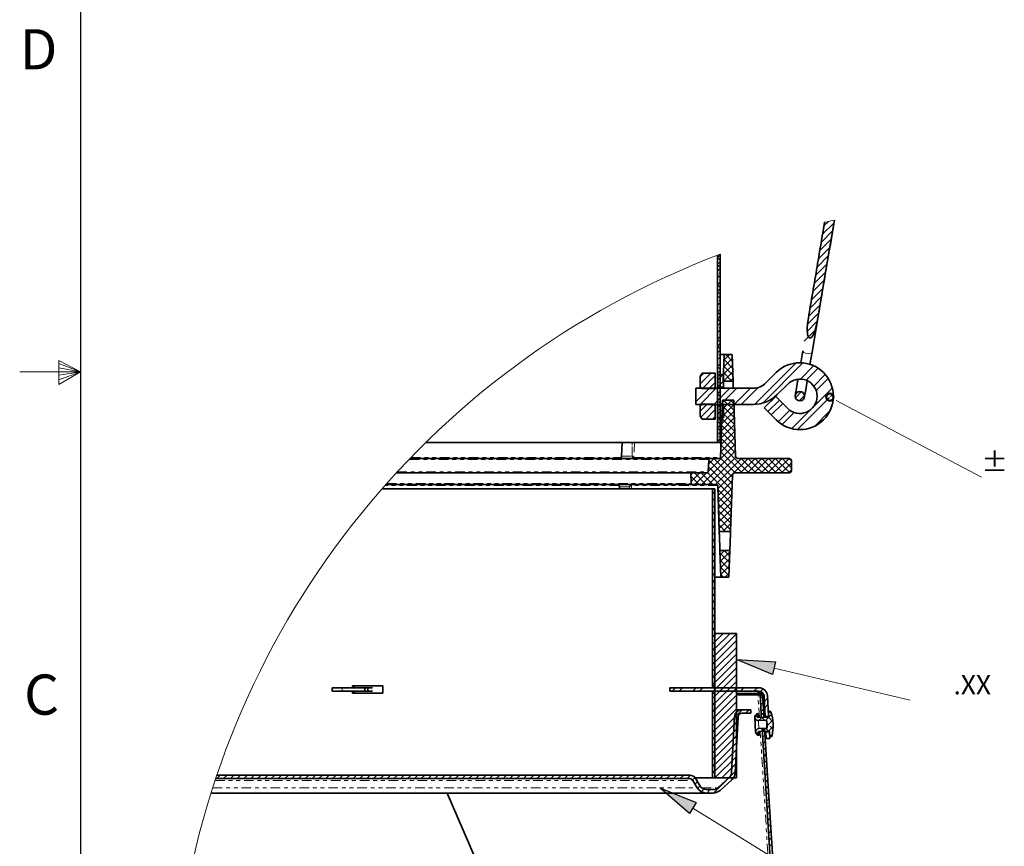
# Model space of a CAD drawing. Units: inches. Extents: x 2 to 154, y 1 to 99.
# Drawn here: x 2 to 27, y 38 to 59 of the extents above; entities that cross this region are included whole.
import ezdxf

# ---------------------------------------------------------------- set-up
doc = ezdxf.new("R2010")
doc.units = ezdxf.units.IN
doc.header["$MEASUREMENT"] = 0
doc.linetypes.add('PHANTOM', pattern=[0.5, 0.25, -0.05, 0.05, -0.05, 0.05, -0.05])
doc.layers.add('SLD-0', color=7, linetype='Continuous')
doc.styles.add('SLDTEXTSTYLE0', font='TXT', dxfattribs={"width": 0.75})

# ---------------------------------------------------------------- blocks, each defined once
blk = doc.blocks.new('SW_NOTE_0_33')
at = {"layer": 'SLD-0', "color": 0, "insert": (1.125, 0.645), "char_height": 0.5, "attachment_point": 1, "style": 'SLDTEXTSTYLE0'}
blk.add_mtext('.XX', dxfattribs=at)
blk = doc.blocks.new('SW_NOTE_0_34')
at = {"layer": 'SLD-0', "color": 0, "insert": (0, 0.645), "char_height": 0.5, "attachment_point": 1, "style": 'SLDTEXTSTYLE0'}
blk.add_mtext('±', dxfattribs=at)
blk = doc.blocks.new('SW_HATCH_1')
at = {"layer": 'SLD-0', "color": 7, "linetype": 'Continuous', "lineweight": 18}
for p, q in [((3.288, 4.349), (3.584, 4.645)), ((3.324, 4.562), (3.444, 4.681)), ((3.252, 4.136), (3.548, 4.432)), ((3.216, 3.923), (3.512, 4.219)), ((3.18, 3.71), (3.476, 4.006)), ((0.564, 3.746), (0.63, 3.812)), ((0.63, 3.674), (0.564, 3.74)), ((0.564, 3.569), (0.63, 3.635)), ((3.108, 3.284), (3.404, 3.58)), ((3.144, 3.497), (3.44, 3.793)), ((0.63, 3.497), (0.564, 3.563)), ((0.564, 3.392), (0.63, 3.458)), ((0.63, 3.32), (0.605, 3.345)), ((3.071, 3.071), (3.368, 3.368)), ((0.564, 3.216), (0.63, 3.282)), ((0.564, 3.039), (0.63, 3.105)), ((3.035, 2.859), (3.331, 3.155)), ((0.63, 2.967), (0.564, 3.033)), ((0.564, 2.862), (0.63, 2.928)), ((0.63, 2.79), (0.564, 2.856)), ((2.999, 2.646), (3.295, 2.942)), ((0.564, 2.685), (0.63, 2.751)), ((0.564, 2.509), (0.63, 2.575)), ((0.63, 2.613), (0.605, 2.638)), ((2.964, 2.433), (3.259, 2.729)), ((0.564, 2.332), (0.63, 2.398)), ((0.63, 2.26), (0.564, 2.326)), ((2.904, 2.02), (3.184, 2.3)), ((2.929, 2.222), (3.223, 2.516)), ((0.564, 2.155), (0.63, 2.221)), ((0.63, 2.083), (0.564, 2.149)), ((0.564, 1.978), (0.63, 2.044)), ((2.895, 1.834), (3.133, 2.073)), ((0.564, 1.801), (0.63, 1.867)), ((0.63, 1.906), (0.605, 1.931)), ((2.811, 1.574), (3.083, 1.846)), ((0.564, 1.625), (0.63, 1.691)), ((0.63, 1.553), (0.564, 1.619)), ((0.564, 1.448), (0.63, 1.514)), ((0.63, 1.376), (0.564, 1.442)), ((0.564, 1.271), (0.63, 1.337)), ((0.564, 1.094), (0.63, 1.16)), ((0.63, 1.199), (0.605, 1.224)), ((0.719, 0.896), (0.945, 1.121)), ((0.726, 1.079), (0.877, 1.23)), ((0.953, 0.876), (0.726, 1.103)), ((0.947, 1.059), (0.776, 1.23)), ((0.564, 0.918), (0.63, 0.984)), ((0.63, 0.845), (0.564, 0.911)), ((0.564, 0.741), (0.63, 0.807)), ((0.713, 0.713), (0.951, 0.951)), ((0.715, 0.539), (0.957, 0.78)), ((0.96, 0.693), (0.72, 0.932)), ((1.526, -0.065), (2.596, 1.005)), ((1.735, -0.033), (2.776, 1.008)), ((2.713, 0.591), (3.056, 0.934)), ((2.859, 0.561), (3.17, 0.872)), ((0.115, 0.645), (0.21, 0.74)), ((0.115, 0.469), (0.387, 0.74)), ((0.172, 0.348), (0.505, 0.682)), ((0.63, 0.669), (0.564, 0.735)), ((0.564, 0.564), (0.63, 0.63)), ((0.568, 0.568), (0.707, 0.707)), ((0.568, 0.391), (0.715, 0.538)), ((0.63, 0.492), (0.605, 0.517)), ((0.76, 0.539), (0.709, 0.59)), ((0.937, 0.539), (0.714, 0.761)), ((0.892, 0.539), (0.963, 0.609)), ((3.059, 0.408), (3.358, 0.707)), ((3.12, 0.292), (3.433, 0.605)), ((0, 0), (0.354, 0.354)), ((0, 0.354), (0.001, 0.354)), ((0.111, -0.066), (0.531, 0.354)), ((0.348, 0.348), (0.505, 0.505)), ((0.465, -0.066), (0.885, 0.354)), ((0.564, 0.387), (0.63, 0.453)), ((0.564, 0.21), (0.63, 0.276)), ((0.641, -0.066), (1.061, 0.354)), ((0.995, -0.066), (1.415, 0.354)), ((1.172, -0.066), (1.604, 0.367)), ((2.583, 0.108), (2.735, 0.26)), ((3.048, -0.134), (3.539, 0.357)), ((0.63, 0.138), (0.564, 0.204)), ((0.564, 0.034), (0.63, 0.1)), ((0.63, -0.038), (0.564, 0.028)), ((0.681, -0.203), (0.93, 0.047)), ((0.687, -0.02), (0.754, 0.047)), ((0.992, -0.223), (0.722, 0.047)), ((0.985, -0.04), (0.898, 0.047)), ((1.869, -0.253), (2.166, 0.044)), ((2.638, -0.721), (3.469, 0.11)), ((2.677, 0.025), (2.817, 0.166)), ((3.494, 0.135), (3.563, 0.204)), ((0.115, -0.238), (0.294, -0.06)), ((0.131, -0.399), (0.471, -0.06)), ((0.256, -0.451), (0.505, -0.202)), ((0.564, -0.143), (0.63, -0.077)), ((0.564, -0.32), (0.63, -0.254)), ((0.568, -0.139), (0.617, -0.09)), ((0.568, -0.316), (0.715, -0.169)), ((0.63, -0.215), (0.605, -0.19)), ((0.668, -0.569), (0.992, -0.245)), ((0.674, -0.386), (0.986, -0.074)), ((0.998, -0.407), (0.685, -0.093)), ((1.957, -0.341), (2.254, -0.044)), ((2.136, -0.516), (2.435, -0.217)), ((2.486, -0.696), (2.976, -0.206)), ((3.076, -0.636), (3.478, -0.234)), ((0.432, -0.451), (0.505, -0.379)), ((0.564, -0.497), (0.63, -0.431)), ((0.63, -0.569), (0.564, -0.503)), ((0.643, -0.418), (0.715, -0.346)), ((0.662, -0.753), (0.998, -0.416)), ((1.011, -0.773), (0.673, -0.435)), ((1.004, -0.59), (0.679, -0.264)), ((2.238, -0.591), (2.551, -0.278)), ((0.564, -0.673), (0.63, -0.607)), ((0.63, -0.746), (0.564, -0.68)), ((0.649, -1.119), (1.01, -0.757)), ((0.655, -0.936), (1.004, -0.587)), ((1.017, -0.956), (0.667, -0.606)), ((0.564, -0.85), (0.63, -0.784)), ((0.564, -1.027), (0.63, -0.961)), ((0.63, -0.922), (0.605, -0.897)), ((0.642, -1.302), (1.016, -0.928)), ((1.03, -1.322), (0.655, -0.947)), ((1.024, -1.139), (0.661, -0.776)), ((0.153, -2.145), (1.028, -1.27)), ((0.325, -1.796), (1.022, -1.099)), ((1.376, -1.845), (0.649, -1.118)), ((0.33, -2.145), (1.039, -1.436)), ((0.332, -1.613), (0.475, -1.47)), ((0.945, -2.121), (0.335, -1.511)), ((0.95, -1.95), (0.47, -1.47)), ((0.507, -2.145), (1.182, -1.47)), ((0.57, -2.258), (1.358, -1.47)), ((1.022, -1.845), (0.633, -1.456)), ((1.199, -1.845), (0.643, -1.289)), ((1.16, -1.845), (1.535, -1.47)), ((1.553, -1.845), (1.178, -1.47)), ((1.337, -1.845), (1.712, -1.47)), ((1.729, -1.845), (1.354, -1.47)), ((1.514, -1.845), (1.889, -1.47)), ((1.906, -1.845), (1.531, -1.47)), ((1.691, -1.845), (2.066, -1.47)), ((2.083, -1.845), (1.708, -1.47)), ((1.867, -1.845), (2.242, -1.47)), ((2.26, -1.845), (1.885, -1.47)), ((2.044, -1.845), (2.419, -1.47)), ((2.434, -1.843), (2.061, -1.47)), ((2.482, -1.713), (2.238, -1.47)), ((2.479, -1.534), (2.415, -1.47)), ((0.939, -2.292), (0.329, -1.682)), ((2.221, -1.845), (2.481, -1.585)), ((2.398, -1.845), (2.48, -1.763)), ((-0.125, -1.893), (-0.077, -1.845)), ((0.085, -2.145), (-0.123, -1.937)), ((-0.119, -2.063), (0.1, -1.845)), ((0.262, -2.145), (-0.038, -1.845)), ((-0.024, -2.145), (0.276, -1.845)), ((0.438, -2.145), (0.138, -1.845)), ((0.933, -2.462), (0.311, -1.84)), ((-0.092, -2.144), (-0.117, -2.12)), ((0.927, -2.633), (0.571, -2.277)), ((0.576, -2.429), (0.947, -2.058)), ((0.582, -2.6), (0.94, -2.242)), ((0.495, -2.378), (0.435, -2.318)), ((0.435, -2.393), (0.495, -2.333)), ((0.495, -2.555), (0.435, -2.495)), ((0.435, -2.57), (0.495, -2.51)), ((0.921, -2.804), (0.577, -2.46)), ((0.588, -2.771), (0.934, -2.425)), ((0.435, -2.747), (0.495, -2.687)), ((0.915, -2.975), (0.583, -2.644)), ((0.594, -2.942), (0.928, -2.608)), ((0.6, -3.112), (0.921, -2.791)), ((0.473, -2.886), (0.435, -2.849)), ((0.435, -2.924), (0.495, -2.864)), ((0.495, -3.085), (0.435, -3.025)), ((0.435, -3.101), (0.495, -3.041)), ((0.909, -3.146), (0.59, -2.827)), ((0.903, -3.316), (0.596, -3.01)), ((0.606, -3.283), (0.915, -2.974)), ((0.495, -3.262), (0.435, -3.202)), ((0.435, -3.277), (0.495, -3.217)), ((0.771, -3.361), (0.603, -3.193)), ((0.704, -3.361), (0.908, -3.158)), ((0.435, -3.454), (0.495, -3.394)), ((0.473, -3.593), (0.435, -3.556)), ((0.435, -3.631), (0.495, -3.571)), ((0.881, -3.361), (0.902, -3.341)), ((0.495, -3.793), (0.435, -3.733)), ((0.435, -3.808), (0.495, -3.748)), ((0.495, -3.969), (0.435, -3.909)), ((0.435, -3.984), (0.495, -3.924)), ((0.873, -4.171), (0.628, -3.926)), ((0.63, -3.967), (0.743, -3.853)), ((0.636, -4.137), (0.883, -3.89)), ((0.642, -4.308), (0.876, -4.073)), ((0.879, -4), (0.733, -3.853)), ((0.435, -4.161), (0.495, -4.101)), ((0.473, -4.3), (0.435, -4.263)), ((0.435, -4.338), (0.495, -4.278)), ((0.867, -4.341), (0.635, -4.109)), ((0.861, -4.512), (0.641, -4.292)), ((0.648, -4.479), (0.87, -4.257)), ((0.495, -4.5), (0.435, -4.44)), ((0.435, -4.515), (0.495, -4.455)), ((0.717, -4.545), (0.647, -4.475)), ((0.758, -4.545), (0.864, -4.44)), ((0.495, -4.676), (0.435, -4.616)), ((0.435, -4.692), (0.495, -4.632)), ((0.435, -4.868), (0.495, -4.808)), ((0.473, -5.008), (0.435, -4.97)), ((0.435, -5.045), (0.495, -4.985)), ((0.495, -5.207), (0.435, -5.147)), ((0.435, -5.222), (0.495, -5.162)), ((0.495, -5.384), (0.435, -5.324)), ((0.435, -5.399), (0.495, -5.339)), ((0.435, -5.575), (0.495, -5.515)), ((0.473, -5.715), (0.435, -5.677)), ((0.435, -5.752), (0.495, -5.692)), ((0.495, -5.914), (0.435, -5.854)), ((0.435, -5.929), (0.495, -5.869)), ((0.495, -6.091), (0.435, -6.031)), ((0.435, -6.106), (0.495, -6.046)), ((0.495, -6.046), (0.533, -6.007)), ((0.495, -6.223), (0.71, -6.007)), ((0.495, -6.399), (0.887, -6.007)), ((0.495, -6.576), (1.056, -6.015)), ((0.435, -6.283), (0.495, -6.223)), ((0.495, -6.753), (1.056, -6.192)), ((0.495, -6.93), (1.056, -6.369)), ((0.473, -6.422), (0.435, -6.384)), ((0.435, -6.459), (0.495, -6.399)), ((0.495, -6.621), (0.435, -6.561)), ((0.435, -6.636), (0.495, -6.576)), ((0.495, -7.106), (1.056, -6.545)), ((0.495, -6.798), (0.435, -6.738)), ((0.435, -6.813), (0.495, -6.753)), ((0.495, -7.283), (1.056, -6.722)), ((0.435, -6.99), (0.495, -6.93)), ((0.473, -7.129), (0.435, -7.091)), ((0.435, -7.166), (0.495, -7.106)), ((0.495, -7.46), (1.056, -6.899)), ((0.495, -7.637), (1.056, -7.076)), ((0.495, -7.328), (0.435, -7.268)), ((0.435, -7.343), (0.495, -7.283)), ((0.495, -7.814), (1.056, -7.253)), ((-0.613, -7.507), (-0.523, -7.417)), ((-0.436, -7.507), (-0.346, -7.417)), ((-0.083, -7.507), (0.007, -7.417)), ((0.094, -7.507), (0.184, -7.417)), ((0.435, -7.697), (0.495, -7.637)), ((0.448, -7.507), (0.538, -7.417)), ((0.495, -7.99), (1.056, -7.429)), ((0.495, -8.167), (1.056, -7.606)), ((0.624, -7.507), (0.714, -7.417)), ((0.978, -7.507), (1.068, -7.417)), ((1.155, -7.507), (1.245, -7.417)), ((1.508, -7.507), (1.598, -7.417)), ((1.671, -7.698), (1.733, -7.636)), ((1.678, -7.514), (1.746, -7.447)), ((0.473, -7.836), (0.435, -7.798)), ((0.435, -7.874), (0.495, -7.814)), ((0.495, -8.344), (1.056, -7.783)), ((1.681, -7.865), (1.744, -7.802)), ((1.777, -7.769), (1.862, -7.683)), ((1.786, -7.937), (1.871, -7.851)), ((0.495, -8.035), (0.435, -7.975)), ((0.435, -8.05), (0.495, -7.99)), ((0.495, -8.212), (0.435, -8.152)), ((0.435, -8.227), (0.495, -8.167)), ((0.495, -8.521), (1.056, -7.96)), ((0.495, -8.697), (1.056, -8.136)), ((1.004, -8.189), (1.205, -7.987)), ((1.292, -8.077), (1.382, -7.987)), ((1.531, -8.192), (1.616, -8.107)), ((1.615, -8.094), (1.608, -8.088)), ((1.692, -8.031), (1.754, -7.969)), ((1.82, -8.256), (1.966, -8.111)), ((1.958, -8.084), (1.904, -8.03)), ((0.435, -8.404), (0.495, -8.344)), ((0.495, -8.874), (1.056, -8.313)), ((0.994, -8.375), (1.089, -8.28)), ((1.533, -8.19), (1.53, -8.186)), ((1.633, -8.266), (1.712, -8.187)), ((1.779, -8.259), (1.708, -8.187)), ((1.848, -8.405), (1.995, -8.258)), ((2, -8.303), (1.872, -8.175)), ((1.889, -8.541), (2.005, -8.424)), ((2.003, -8.483), (1.931, -8.41)), ((0.473, -8.543), (0.435, -8.506)), ((0.435, -8.581), (0.495, -8.521)), ((0.495, -9.051), (1.056, -8.49)), ((0.495, -9.228), (1.056, -8.667)), ((0.974, -8.748), (1.07, -8.653)), ((0.984, -8.562), (1.079, -8.467)), ((1.644, -8.654), (1.55, -8.56)), ((1.604, -8.649), (1.642, -8.611)), ((1.705, -8.548), (1.784, -8.469)), ((1.723, -8.53), (1.778, -8.475)), ((1.733, -8.697), (1.795, -8.635)), ((1.883, -8.539), (1.811, -8.467)), ((1.929, -8.677), (1.987, -8.62)), ((0.495, -8.742), (0.435, -8.682)), ((0.435, -8.757), (0.495, -8.697)), ((0.495, -8.919), (0.435, -8.859)), ((0.435, -8.934), (0.495, -8.874)), ((0.495, -9.404), (1.056, -8.843)), ((0.965, -8.935), (1.06, -8.84)), ((1.743, -8.863), (1.806, -8.801)), ((0.435, -9.111), (0.495, -9.051)), ((0.495, -9.581), (1.056, -9.02)), ((0.955, -9.121), (1.05, -9.026)), ((1.754, -9.03), (1.816, -8.967)), ((1.764, -9.196), (1.826, -9.134)), ((0.473, -9.25), (0.435, -9.213)), ((0.435, -9.288), (0.495, -9.228)), ((0.495, -9.449), (0.435, -9.389)), ((0.435, -9.464), (0.495, -9.404)), ((0.496, -9.757), (1.056, -9.197)), ((0.672, -9.757), (1.056, -9.374)), ((0.935, -9.494), (1.03, -9.399)), ((0.945, -9.308), (1.04, -9.213)), ((1.774, -9.363), (1.837, -9.3)), ((-12.424, -9.772), (-12.334, -9.682)), ((-12.247, -9.772), (-12.157, -9.682)), ((-12.07, -9.772), (-11.98, -9.682)), ((-11.894, -9.772), (-11.804, -9.682)), ((-11.717, -9.772), (-11.627, -9.682)), ((-11.54, -9.772), (-11.45, -9.682)), ((-11.363, -9.772), (-11.273, -9.682)), ((-11.187, -9.772), (-11.097, -9.682)), ((-11.01, -9.772), (-10.92, -9.682)), ((-10.833, -9.772), (-10.743, -9.682)), ((-10.656, -9.772), (-10.566, -9.682)), ((-10.479, -9.772), (-10.389, -9.682)), ((-10.303, -9.772), (-10.213, -9.682)), ((-10.126, -9.772), (-10.036, -9.682)), ((-9.949, -9.772), (-9.859, -9.682)), ((-9.772, -9.772), (-9.682, -9.682)), ((-9.596, -9.772), (-9.506, -9.682)), ((-9.419, -9.772), (-9.329, -9.682)), ((-9.242, -9.772), (-9.152, -9.682)), ((-9.065, -9.772), (-8.975, -9.682)), ((-8.888, -9.772), (-8.798, -9.682)), ((-8.712, -9.772), (-8.622, -9.682)), ((-8.535, -9.772), (-8.445, -9.682)), ((-8.358, -9.772), (-8.268, -9.682)), ((-8.181, -9.772), (-8.091, -9.682)), ((-8.005, -9.772), (-7.915, -9.682)), ((-7.828, -9.772), (-7.738, -9.682)), ((-7.651, -9.772), (-7.561, -9.682)), ((-7.474, -9.772), (-7.384, -9.682)), ((-7.297, -9.772), (-7.207, -9.682)), ((-7.121, -9.772), (-7.031, -9.682)), ((-6.944, -9.772), (-6.854, -9.682)), ((-6.767, -9.772), (-6.677, -9.682)), ((-6.59, -9.772), (-6.5, -9.682)), ((-6.414, -9.772), (-6.324, -9.682)), ((-6.237, -9.772), (-6.147, -9.682)), ((-6.06, -9.772), (-5.97, -9.682)), ((-5.883, -9.772), (-5.793, -9.682)), ((-5.706, -9.772), (-5.616, -9.682)), ((-5.53, -9.772), (-5.44, -9.682)), ((-5.353, -9.772), (-5.263, -9.682)), ((-5.176, -9.772), (-5.086, -9.682)), ((-4.999, -9.772), (-4.909, -9.682)), ((-4.823, -9.772), (-4.733, -9.682)), ((-4.646, -9.772), (-4.556, -9.682)), ((-4.469, -9.772), (-4.379, -9.682)), ((-4.292, -9.772), (-4.202, -9.682)), ((-4.115, -9.772), (-4.025, -9.682)), ((-3.939, -9.772), (-3.849, -9.682)), ((-3.762, -9.772), (-3.672, -9.682)), ((-3.585, -9.772), (-3.495, -9.682)), ((-3.408, -9.772), (-3.318, -9.682)), ((-3.232, -9.772), (-3.142, -9.682)), ((-3.055, -9.772), (-2.965, -9.682)), ((-2.878, -9.772), (-2.788, -9.682)), ((-2.701, -9.772), (-2.611, -9.682)), ((-2.524, -9.772), (-2.434, -9.682)), ((-2.348, -9.772), (-2.258, -9.682)), ((-2.171, -9.772), (-2.081, -9.682)), ((-1.994, -9.772), (-1.904, -9.682)), ((-1.817, -9.772), (-1.727, -9.682)), ((-1.641, -9.772), (-1.551, -9.682)), ((-1.464, -9.772), (-1.374, -9.682)), ((-1.287, -9.772), (-1.197, -9.682)), ((-1.11, -9.772), (-1.02, -9.682)), ((-0.933, -9.772), (-0.843, -9.682)), ((-0.757, -9.772), (-0.667, -9.682)), ((-0.58, -9.772), (-0.49, -9.682)), ((-0.403, -9.772), (-0.313, -9.682)), ((-0.226, -9.772), (-0.138, -9.684)), ((0.495, -9.626), (0.435, -9.566)), ((0.435, -9.641), (0.495, -9.581)), ((0.849, -9.757), (1.056, -9.551)), ((0.898, -9.709), (1.021, -9.586)), ((1.785, -9.529), (1.847, -9.467)), ((1.795, -9.696), (1.857, -9.633)), ((-0.085, -9.807), (-0.021, -9.744)), ((-0.019, -9.918), (0.047, -9.852)), ((0.459, -10.147), (0.828, -9.778)), ((1.026, -9.757), (1.056, -9.727)), ((1.805, -9.862), (1.868, -9.8)), ((0.046, -10.03), (0.112, -9.964)), ((0.139, -10.114), (0.207, -10.046)), ((0.282, -10.147), (0.372, -10.057)), ((1.816, -10.028), (1.878, -9.966)), ((1.826, -10.195), (1.888, -10.133)), ((1.836, -10.361), (1.899, -10.299)), ((1.847, -10.528), (1.909, -10.465)), ((1.857, -10.694), (1.919, -10.632)), ((1.867, -10.861), (1.93, -10.798)), ((1.878, -11.027), (1.94, -10.965)), ((1.888, -11.194), (1.95, -11.131)), ((1.898, -11.36), (1.961, -11.298)), ((1.909, -11.526), (1.971, -11.464))]:
    blk.add_line(p, q, dxfattribs=at)

msp = doc.modelspace()

# ---------------------------------------------------------------- hatches: boundary and pattern name
at = {"linetype": 'Continuous'}
for points in [[(21.461, 42.396), (21.385, 42.072), (20.449, 42.462)], [(19.402, 38.748), (19.227, 38.464), (18.463, 39.131)]]:
    msp.add_hatch(color=7, dxfattribs=at).paths.add_polyline_path(points, flags=0)

# ---------------------------------------------------------------- linework, layer by layer
at = {"layer": 'SLD-0', "color": 7, "linetype": 'Continuous', "lineweight": 25}
msp.add_line((3.435, 97.171), (3.435, 2.671), dxfattribs=at)
at = {"layer": 'SLD-0', "color": 7, "linetype": 'Continuous', "lineweight": 35}
for p, q in [((22.854, 53.062), (22.988, 53.854)), ((22.988, 53.854), (22.989, 53.859)), ((19.957, 52.945), (19.957, 48.086)), ((20.023, 52.97), (20.023, 48.086)), ((22.707, 52.195), (22.854, 53.062)), ((22.547, 51.255), (22.707, 52.195)), ((22.477, 50.837), (22.547, 51.255)), ((22.407, 50.427), (22.477, 50.837)), ((20.023, 50.373), (20.124, 50.373)), ((20.1, 49.682), (20.124, 50.373)), ((20.124, 50.373), (20.334, 50.373)), ((20.334, 50.373), (20.358, 49.682)), ((22.168, 50.467), (22.115, 50.154)), ((22.354, 50.114), (22.407, 50.427)), ((19.554, 49.883), (19.508, 49.804)), ((19.508, 49.534), (19.508, 49.804)), ((19.898, 49.883), (19.554, 49.883)), ((19.898, 49.534), (19.898, 49.883)), ((19.961, 49.85), (20.108, 49.85)), ((19.961, 49.522), (19.961, 49.85)), ((20.108, 49.85), (20.108, 49.522)), ((21.478, 49.901), (21.203, 49.626)), ((20.358, 49.682), (20.1, 49.682)), ((21.5, 49.329), (21.775, 49.604)), ((22.013, 49.55), (21.996, 49.449)), ((22.033, 49.669), (22.013, 49.55)), ((22.043, 49.732), (22.033, 49.669)), ((22.252, 49.51), (22.272, 49.628)), ((22.272, 49.628), (22.282, 49.692)), ((19.393, 49.078), (19.393, 49.498)), ((19.393, 49.498), (20.893, 49.498)), ((19.508, 49.534), (19.537, 49.492)), ((19.508, 49.534), (19.508, 49.498)), ((19.866, 49.492), (19.537, 49.492)), ((19.866, 49.492), (19.895, 49.534)), ((19.895, 49.534), (19.898, 49.534)), ((19.895, 49.534), (19.895, 49.498)), ((19.898, 49.534), (19.898, 49.498)), ((20.108, 49.522), (19.961, 49.522)), ((20.108, 49.522), (20.108, 49.498)), ((21.464, 49.282), (21.167, 48.985)), ((21.775, 48.971), (21.464, 49.282)), ((21.974, 49.324), (21.972, 49.308)), ((21.982, 49.372), (21.974, 49.324)), ((21.996, 49.449), (21.982, 49.372)), ((22.21, 49.267), (22.213, 49.284)), ((22.213, 49.284), (22.221, 49.332)), ((22.221, 49.332), (22.235, 49.409)), ((22.235, 49.409), (22.252, 49.51)), ((20.893, 49.078), (19.393, 49.078)), ((19.537, 49.084), (19.508, 49.042)), ((19.508, 49.078), (19.508, 49.042)), ((19.508, 48.772), (19.508, 49.042)), ((19.537, 49.084), (19.866, 49.084)), ((19.895, 49.042), (19.866, 49.084)), ((19.895, 49.078), (19.895, 49.042)), ((19.898, 49.042), (19.895, 49.042)), ((19.898, 49.078), (19.898, 49.042)), ((19.898, 48.692), (19.898, 49.042)), ((19.961, 48.725), (19.961, 49.054)), ((19.961, 49.054), (20.108, 49.054)), ((20.03, 47.702), (20.082, 49.19)), ((20.082, 49.19), (20.375, 49.19)), ((20.108, 49.054), (20.108, 48.725)), ((20.375, 49.19), (20.426, 47.731)), ((19.508, 48.772), (19.554, 48.692)), ((21.167, 48.985), (21.478, 48.674)), ((19.898, 48.692), (19.554, 48.692)), ((20.108, 48.725), (19.961, 48.725)), ((12.387, 48.086), (17.481, 48.086)), ((17.481, 48.086), (17.469, 47.731)), ((17.481, 48.086), (17.685, 48.086)), ((17.685, 48.086), (19.957, 48.086)), ((19.957, 48.086), (20.023, 48.086)), ((11.979, 47.673), (19.758, 47.673)), ((19.717, 47.327), (19.728, 47.644)), ((19.758, 47.673), (20.001, 47.673)), ((20.486, 47.673), (21.812, 47.673)), ((21.872, 47.615), (21.876, 47.486)), ((11.625, 47.298), (19.266, 47.298)), ((19.276, 47.027), (19.266, 47.298)), ((19.266, 47.298), (19.687, 47.298)), ((20.345, 47.24), (20.294, 45.782)), ((21.812, 47.298), (20.405, 47.298)), ((21.876, 47.486), (21.872, 47.356)), ((19.306, 46.998), (11.354, 46.998)), ((19.93, 46.998), (19.306, 46.998)), ((11.255, 46.886), (17.416, 46.886)), ((17.414, 46.94), (17.416, 46.886)), ((17.416, 46.886), (17.543, 46.886)), ((17.543, 46.886), (19.828, 46.886)), ((19.828, 41.774), (19.828, 46.886)), ((19.888, 46.886), (19.828, 46.886)), ((19.888, 41.774), (19.888, 46.886)), ((20.001, 45.782), (19.96, 46.969)), ((20.294, 45.782), (20.001, 45.782)), ((20.043, 44.598), (20.019, 45.29)), ((20.019, 45.29), (20.277, 45.29)), ((20.277, 45.29), (20.253, 44.598)), ((19.888, 44.598), (20.043, 44.598)), ((20.253, 44.598), (20.043, 44.598)), ((19.888, 43.136), (19.888, 39.386)), ((20.449, 43.136), (19.888, 43.136)), ((20.449, 43.136), (20.449, 39.386)), ((9.965, 41.726), (9.965, 41.636)), ((9.965, 41.726), (10.226, 41.726)), ((9.965, 41.636), (10.226, 41.636)), ((10.226, 41.726), (10.807, 41.726)), ((10.226, 41.636), (10.807, 41.636)), ((11.274, 41.774), (10.493, 41.774)), ((10.493, 41.774), (10.493, 41.726)), ((10.493, 41.636), (10.493, 41.588)), ((10.535, 41.774), (10.535, 41.726)), ((10.535, 41.636), (10.535, 41.588)), ((10.807, 41.636), (10.807, 41.726)), ((10.807, 41.726), (10.892, 41.726)), ((10.807, 41.636), (10.892, 41.636)), ((10.892, 41.636), (10.892, 41.726)), ((10.892, 41.726), (11.012, 41.726)), ((10.892, 41.636), (11.012, 41.636)), ((11.274, 41.588), (11.274, 41.774)), ((18.716, 41.726), (18.716, 41.636)), ((18.716, 41.726), (21.028, 41.726)), ((18.716, 41.636), (21.028, 41.636)), ((19.828, 41.774), (19.825, 41.774)), ((19.825, 41.774), (19.825, 41.726)), ((19.825, 41.636), (19.825, 41.588)), ((19.828, 41.774), (19.888, 41.774)), ((19.885, 41.774), (19.885, 41.726)), ((19.885, 41.636), (19.885, 41.588)), ((10.493, 41.588), (11.274, 41.588)), ((19.825, 41.588), (19.828, 41.588)), ((19.828, 39.386), (19.828, 41.588)), ((19.888, 41.588), (19.828, 41.588)), ((19.888, 39.386), (19.888, 41.588)), ((21.045, 41.576), (20.449, 41.576)), ((21.005, 41.541), (20.449, 41.541)), ((21.005, 41.541), (21.045, 41.576)), ((21.005, 41.541), (21.058, 41.541)), ((21.124, 41.545), (21.058, 41.541)), ((21.058, 41.541), (21.088, 41.049)), ((21.161, 41.48), (21.102, 41.614)), ((21.124, 41.545), (21.154, 41.053)), ((21.161, 41.48), (21.13, 41.452)), ((21.173, 41.31), (21.161, 41.48)), ((21.19, 40.983), (21.163, 41.508)), ((21.28, 40.988), (21.253, 41.513)), ((20.449, 41.156), (20.585, 41.156)), ((20.585, 41.156), (20.818, 41.156)), ((20.818, 41.156), (20.818, 41.066)), ((20.322, 39.526), (20.398, 40.978)), ((20.412, 39.522), (20.488, 40.973)), ((20.585, 41.066), (20.818, 41.066)), ((20.922, 40.962), (20.923, 40.947)), ((20.923, 40.947), (20.925, 40.905)), ((20.925, 40.905), (20.928, 40.841)), ((21.007, 41.056), (21.01, 41.011)), ((21.011, 40.993), (21.01, 41.011)), ((21.013, 40.951), (21.011, 40.993)), ((21.013, 40.951), (21.251, 40.964)), ((21.228, 40.887), (21.017, 40.876)), ((21.154, 41.053), (21.088, 41.049)), ((21.088, 41.049), (21.089, 41.034)), ((21.089, 41.034), (21.092, 40.993)), ((21.092, 40.993), (21.094, 40.956)), ((21.155, 41.039), (21.154, 41.053)), ((21.158, 40.997), (21.155, 41.039)), ((21.16, 40.959), (21.158, 40.997)), ((21.28, 40.988), (21.19, 40.983)), ((21.191, 40.968), (21.19, 40.983)), ((21.191, 40.961), (21.191, 40.968)), ((21.242, 40.783), (21.228, 40.887)), ((21.228, 40.88), (21.228, 40.887)), ((21.229, 40.857), (21.228, 40.88)), ((21.231, 40.823), (21.229, 40.857)), ((21.28, 40.994), (21.281, 41.087)), ((20.928, 40.841), (20.932, 40.767)), ((20.932, 40.767), (20.936, 40.692)), ((20.936, 40.692), (20.94, 40.629)), ((20.94, 40.629), (20.942, 40.587)), ((21.028, 40.667), (21.239, 40.678)), ((21.27, 40.604), (21.032, 40.592)), ((21.112, 40.664), (21.178, 40.668)), ((21.112, 40.664), (22.573, 17.138)), ((21.178, 40.668), (22.639, 17.138)), ((21.211, 40.594), (21.21, 40.601)), ((21.233, 40.783), (21.231, 40.823)), ((21.235, 40.743), (21.233, 40.783)), ((21.237, 40.708), (21.235, 40.743)), ((21.238, 40.686), (21.237, 40.708)), ((21.239, 40.678), (21.238, 40.686)), ((21.239, 40.678), (21.242, 40.783)), ((20.942, 40.587), (20.943, 40.572)), ((21.034, 40.551), (21.032, 40.592)), ((21.035, 40.532), (21.034, 40.551)), ((21.035, 40.532), (21.037, 40.487)), ((21.218, 40.448), (21.193, 40.426)), ((21.211, 40.579), (21.211, 40.594)), ((21.211, 40.579), (21.301, 40.583)), ((21.22, 40.407), (21.211, 40.579)), ((21.22, 40.407), (21.31, 40.412)), ((21.31, 40.412), (21.301, 40.583)), ((21.312, 40.485), (21.302, 40.578)), ((6.943, 39.371), (19.234, 39.371)), ((6.973, 39.461), (19.234, 39.461)), ((19.318, 39.322), (19.428, 39.131)), ((19.828, 39.386), (19.384, 39.386)), ((19.396, 39.367), (19.506, 39.176)), ((19.828, 39.386), (19.888, 39.386)), ((20.449, 39.386), (19.888, 39.386)), ((19.963, 39.132), (20.262, 39.402)), ((20.023, 39.065), (20.323, 39.335)), ((19.662, 39.086), (19.842, 39.086)), ((6.821, 38.996), (19.662, 38.996)), ((22.378, 17.15), (12.947, 38.996)), ((19.662, 38.996), (19.842, 38.996))]:
    msp.add_line(p, q, dxfattribs=at)
at = {"layer": 'SLD-0', "color": 8, "linetype": 'PHANTOM', "lineweight": 18}
for p, q in [((22.168, 50.467), (22.174, 50.446)), ((22.174, 50.446), (22.197, 50.424)), ((22.197, 50.424), (22.234, 50.407)), ((22.234, 50.407), (22.279, 50.395)), ((22.279, 50.395), (22.325, 50.391)), ((22.325, 50.391), (22.366, 50.396)), ((22.366, 50.396), (22.395, 50.408)), ((22.395, 50.408), (22.407, 50.427)), ((22.407, 50.427), (22.407, 50.427)), ((17.739, 47.731), (17.745, 48.015)), ((17.745, 48.015), (17.746, 48.086)), ((17.799, 48.086), (17.79, 47.744)), ((19.728, 47.644), (11.951, 47.644)), ((12.007, 47.702), (17.46, 47.702)), ((17.469, 47.731), (17.739, 47.731)), ((17.79, 47.744), (17.789, 47.704)), ((17.794, 47.702), (20.03, 47.702)), ((11.652, 47.327), (19.717, 47.327)), ((11.379, 47.027), (19.276, 47.027)), ((17.405, 46.969), (11.328, 46.969)), ((17.67, 46.94), (17.414, 46.94)), ((17.671, 46.927), (17.67, 46.94)), ((17.672, 46.886), (17.671, 46.927)), ((17.72, 46.967), (17.721, 46.927)), ((17.721, 46.927), (17.722, 46.886)), ((19.96, 46.969), (17.724, 46.969)), ((10.226, 41.636), (10.226, 41.726)), ((21.042, 40.953), (21.005, 41.541)), ((21.045, 41.572), (21.096, 41.617)), ((21.017, 40.868), (21.017, 40.876)), ((21.018, 40.846), (21.017, 40.868)), ((21.02, 40.812), (21.018, 40.846)), ((21.022, 40.772), (21.02, 40.812)), ((21.024, 40.731), (21.022, 40.772)), ((21.026, 40.697), (21.024, 40.731)), ((21.027, 40.675), (21.026, 40.697)), ((21.028, 40.667), (21.027, 40.675)), ((22.515, 17.218), (21.064, 40.594)), ((6.927, 39.322), (19.318, 39.322)), ((6.864, 39.131), (19.428, 39.131)), ((19.542, 39.132), (19.963, 39.132)), ((22.378, 17.15), (12.947, 38.996))]:
    msp.add_line(p, q, dxfattribs=at)
at = {"layer": 'SLD-0', "color": 7, "linetype": 'Continuous', "lineweight": 18}
for p, q in [((2.877, 50.216), (2.877, 49.591)), ((3.435, 49.921), (2.877, 50.216)), ((2.877, 50.133), (3.435, 49.921)), ((3.435, 49.921), (1.86, 49.921)), ((2.877, 50.025), (3.435, 49.921)), ((2.877, 49.591), (3.435, 49.921)), ((2.877, 49.714), (3.435, 49.921)), ((2.877, 49.834), (3.435, 49.921)), ((23.034, 49.179), (23.2, 49.091)), ((23.2, 49.091), (26.801, 47.19)), ((21.423, 42.234), (24.952, 41.408)), ((19.315, 38.606), (25.252, 34.948))]:
    msp.add_line(p, q, dxfattribs=at)
at = {"layer": 'SLD-0'}
for p, q in [((21.385, 42.072), (20.449, 42.462)), ((20.449, 42.462), (21.461, 42.396)), ((21.461, 42.396), (21.385, 42.072)), ((19.227, 38.464), (18.463, 39.131)), ((18.463, 39.131), (19.402, 38.748)), ((19.402, 38.748), (19.227, 38.464))]:
    msp.add_line(p, q, dxfattribs=at)
at = {"layer": 'SLD-0', "color": 7, "linetype": 'Continuous', "lineweight": 35}
msp.add_circle((22.091, 49.288), 0.121, dxfattribs=at)
at = {"layer": 'SLD-0', "color": 7, "linetype": 'Continuous', "lineweight": 50}
msp.add_circle((22.868, 49.266), 0.0937, dxfattribs=at)
at = {"layer": 'SLD-0', "color": 7, "linetype": 'Continuous', "lineweight": 18}
for centre, radius, start, end in [((27.793, 32.447), 21.944, 102.645, 103.3306), ((27.805, 32.396), 21.997, 110.7181, 235.8069)]:
    msp.add_arc(centre, radius, start, end, dxfattribs=at)
at = {"layer": 'SLD-0', "color": 7, "linetype": 'Continuous', "lineweight": 35}
for centre, radius, start, end in [((22.091, 49.288), 0.867, 225, 135), ((20.893, 49.937), 0.439, 269.9997, 315.0006), ((22.091, 49.288), 0.447, 224.9999, 135.0001), ((20.893, 49.937), 0.859, 270.0003, 314.9997), ((17.409, 47.733), 0.06, 269.9998, 357.9994), ((19.758, 47.643), 0.03, 90.0068, 177.9916), ((20.001, 47.703), 0.03, 269.9952, 358.0014), ((20.486, 47.733), 0.06, 182.0035, 269.999), ((21.812, 47.613), 0.06, 1.9992, 89.9999), ((19.687, 47.328), 0.03, 270.0068, 357.9916), ((20.405, 47.238), 0.06, 89.9986, 178.0023), ((21.812, 47.358), 0.06, 269.9986, 358.0023), ((17.354, 46.938), 0.06, 2.0006, 90.0002), ((19.306, 47.028), 0.03, 181.9969, 270.0048), ((19.93, 46.968), 0.03, 2.0102, 89.9932), ((20.956, 41.543), 0.0933, 20.6769, 85.1491), ((21.028, 41.501), 0.225, 2.9999, 89.9995), ((21.028, 41.501), 0.135, 3.0002, 89.9995), ((20.585, 40.968), 0.187, 89.9995, 177.0013), ((21.311, 41.087), 0.03, 18.3551, 179.4222), ((20.585, 40.968), 0.0975, 89.9991, 177.0014), ((21.012, 40.966), 0.09, 93.0007, 273.0009), ((21.015, 40.981), 0.03, 100.5543, 265.4501), ((21.25, 40.994), 0.03, 272.9932, 359.4327), ((20.235, 40.73), 1.163, 347.6459, 18.3539), ((21.032, 40.577), 0.09, 93.0006, 272.9987), ((21.272, 40.574), 0.03, 6.5724, 92.9992), ((21.037, 40.562), 0.03, 100.5543, 265.4501), ((21.342, 40.488), 0.03, 186.5757, 347.6465), ((19.234, 39.273), 0.188, 30.0017, 89.9981), ((19.234, 39.273), 0.0975, 30.0015, 89.998), ((20.142, 39.536), 0.18, 312.0014, 356.9975), ((20.142, 39.536), 0.27, 312.0005, 357), ((19.662, 39.266), 0.27, 209.9999, 270.0002), ((19.662, 39.266), 0.18, 209.9989, 270.0012), ((19.842, 39.266), 0.18, 269.9994, 312.0008), ((19.842, 39.266), 0.27, 270.0011, 311.999)]:
    msp.add_arc(centre, radius, start, end, dxfattribs=at)
at = {"layer": 'SLD-0', "color": 8, "linetype": 'PHANTOM', "lineweight": 18}
for centre, radius, start, end in [((17.757, 47.711), 0.0333, 278.5535, 349.1498), ((17.765, 47.702), 0.0289, 272.1248, 0.1609), ((17.687, 46.96), 0.0335, 11.2693, 81.0565), ((17.696, 46.969), 0.0289, 359.8358, 87.8713)]:
    msp.add_arc(centre, radius, start, end, dxfattribs=at)
at = {"layer": 'SLD-0', "color": 7, "linetype": 'Continuous', "lineweight": 35}
for points, knots in [([(22.733, 53.8), (22.727, 53.763), (22.666, 53.407), (22.568, 52.828), (22.44, 52.064), (22.343, 51.509), (22.282, 51.118), (22.281, 50.93), (22.3, 50.85), (22.315, 50.821), (22.328, 50.806), (22.341, 50.799), (22.354, 50.797), (22.369, 50.8), (22.389, 50.812), (22.43, 50.857), (22.49, 50.994), (22.541, 51.217), (22.635, 51.769), (22.784, 52.65), (22.918, 53.438), (22.989, 53.859)], [0, 0, 0, 0, 0.018385, 0.174197, 0.282982, 0.391767, 0.446198, 0.473508, 0.481699, 0.48571, 0.488837, 0.490946, 0.493067, 0.494987, 0.498183, 0.504305, 0.524089, 0.569109, 0.614659, 0.793788, 1, 1, 1, 1]), ([(20.358, 49.682), (20.358, 49.681), (20.358, 49.673), (20.359, 49.649), (20.36, 49.603), (20.362, 49.55), (20.363, 49.512), (20.363, 49.498)], [0, 0, 0, 0, 0.008607, 0.133401, 0.39358, 0.75989, 1, 1, 1, 1]), ([(20.019, 45.29), (20.019, 45.292), (20.018, 45.306), (20.017, 45.331), (20.015, 45.375), (20.013, 45.436), (20.01, 45.512), (20.007, 45.592), (20.005, 45.665), (20.003, 45.723), (20.002, 45.76), (20.002, 45.778), (20.001, 45.782)], [0, 0, 0, 0, 0.01542, 0.083439, 0.150274, 0.288356, 0.450297, 0.617889, 0.77217, 0.895699, 0.974563, 1, 1, 1, 1]), ([(20.294, 45.782), (20.294, 45.781), (20.294, 45.772), (20.293, 45.748), (20.291, 45.701), (20.288, 45.635), (20.285, 45.558), (20.283, 45.479), (20.28, 45.413), (20.279, 45.359), (20.278, 45.322), (20.277, 45.298), (20.277, 45.29), (20.277, 45.29)], [0, 0, 0, 0, 0.003957, 0.052639, 0.151673, 0.289986, 0.452067, 0.619616, 0.773661, 0.855197, 0.951628, 0.997182, 1, 1, 1, 1]), ([(21.045, 41.576), (21.056, 41.574), (21.075, 41.572), (21.099, 41.565), (21.117, 41.558), (21.122, 41.549), (21.124, 41.545)], [0, 0, 0, 0, 0.3674111, 0.6586783, 0.866783, 1, 1, 1, 1])]:
    msp.add_open_spline(points, degree=3, knots=knots, dxfattribs=at)
at = {"layer": 'SLD-0', "color": 8, "linetype": 'PHANTOM', "lineweight": 18}
for points, knots in [([(17.762, 47.678), (17.76, 47.681), (17.756, 47.691), (17.75, 47.705), (17.745, 47.717), (17.742, 47.724), (17.741, 47.727), (17.74, 47.729), (17.74, 47.73), (17.739, 47.73), (17.739, 47.731), (17.739, 47.731), (17.739, 47.731)], [0, 0, 0, 0, 0.19902, 0.54385, 0.763179, 0.874247, 0.932891, 0.964152, 0.98085, 0.989717, 0.990724, 1, 1, 1, 1]), ([(17.789, 47.704), (17.786, 47.706), (17.777, 47.711), (17.764, 47.718), (17.753, 47.724), (17.746, 47.727), (17.743, 47.729), (17.741, 47.73), (17.74, 47.731), (17.74, 47.731), (17.739, 47.731), (17.739, 47.731), (17.739, 47.731)], [0, 0, 0, 0, 0.1977584, 0.5422274, 0.7697315, 0.8800714, 0.9370971, 0.9669669, 0.9826253, 0.9896508, 0.9907793, 1, 1, 1, 1]), ([(17.789, 47.704), (17.789, 47.704), (17.791, 47.703), (17.792, 47.703), (17.794, 47.702)], [0, 0, 0, 0, 0.100794, 1, 1, 1, 1]), ([(17.67, 46.94), (17.671, 46.941), (17.671, 46.941), (17.671, 46.941), (17.671, 46.941), (17.671, 46.942), (17.672, 46.944), (17.674, 46.948), (17.676, 46.954), (17.681, 46.966), (17.687, 46.98), (17.691, 46.99), (17.692, 46.993)], [0, 0, 0, 0, 0.009362, 0.01038, 0.018391, 0.034429, 0.064486, 0.120859, 0.227491, 0.436613, 0.793527, 1, 1, 1, 1]), ([(17.67, 46.94), (17.671, 46.94), (17.671, 46.941), (17.671, 46.941), (17.671, 46.941), (17.672, 46.941), (17.674, 46.942), (17.677, 46.944), (17.683, 46.947), (17.694, 46.953), (17.707, 46.96), (17.716, 46.965), (17.72, 46.967)], [0, 0, 0, 0, 0.009333, 0.010514, 0.016704, 0.031831, 0.060652, 0.1157, 0.22209, 0.439456, 0.795939, 1, 1, 1, 1]), ([(17.724, 46.969), (17.723, 46.969), (17.721, 46.968), (17.72, 46.967), (17.72, 46.967)], [0, 0, 0, 0, 0.864896, 1, 1, 1, 1])]:
    msp.add_open_spline(points, degree=3, knots=knots, dxfattribs=at)

# ---------------------------------------------------------------- block references
at = {"color": 7, "linetype": 'Continuous'}
for name, p in [('SW_HATCH_1', (19.393, 49.143)), ('SW_NOTE_0_34', (26.801, 47.19)), ('SW_NOTE_0_33', (24.952, 41.408))]:
    msp.add_blockref(name, p, dxfattribs=at)

# ---------------------------------------------------------------- texts
at = {"layer": 'SLD-0', "color": 7, "char_height": 1.042, "attachment_point": 1, "style": 'SLDTEXTSTYLE0'}
for s, insert in [('D', (1.86, 58.809)), ('D', (1.86, 58.809)), ('C', (1.974, 42.07)), ('C', (1.974, 42.07))]:
    msp.add_mtext(s, dxfattribs=dict(at, insert=insert))

doc.saveas('drawing.dxf')
